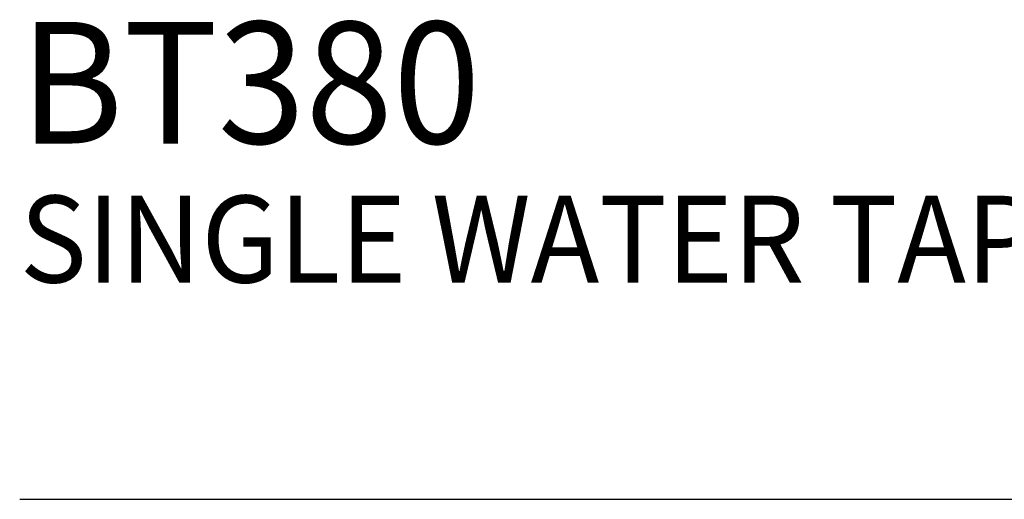
# Model space of a CAD drawing. Extents: x 1.8 to 20.9, y 0.9 to 26.
# Drawn here: x 1.8 to 4.6, y 22.3 to 23.7 of the extents above; entities that cross this region are included whole.
import ezdxf

# ---------------------------------------------------------------- set-up
doc = ezdxf.new("R2010")
doc.units = 0
doc.header["$LTSCALE"] = 2.5
doc.header["$MEASUREMENT"] = 0
doc.layers.get('0').update_dxf_attribs({"linetype": 'CONTINUOUS'})
doc.styles.add('PLATE', font='MyriadPro-Regular.ttf')

# ---------------------------------------------------------------- blocks, each defined once
blk = doc.blocks.new('CTITLE')
blk.add_line((-7.7035, -1.5747), (-0.0785, -1.5747))
at = {"style": 'PLATE', "width": 0.95}
for tag, p, height in [('PLATE1', (-7.7035, -1.0247), 0.14), ('DESC1', (-7.7035, -1.1847), 0.1), ('DESC1', (-7.7035, -1.3447), 0.1), ('DESC1', (-7.7035, -1.5047), 0.1), ('PLATE2', (-7.7035, -1.7747), 0.14), ('DESC2', (-7.7035, -1.9347), 0.1), ('DESC2', (-7.7035, -2.0947), 0.1), ('DESC2', (-7.7035, -2.2547), 0.1), ('DWG', (-4.331, -10.063), 0.14), ('REV', (-1.7936, -10.0611), 0.1)]:
    blk.add_attdef(tag, p, '', height=height, dxfattribs=at)

msp = doc.modelspace()

# ---------------------------------------------------------------- block references
ref = msp.add_blockref('CTITLE', (21.0728, 26.2506), dxfattribs=dict(xscale=2.5, yscale=2.5, zscale=2.5))
ref.add_attrib('PLATE1', 'BT380', (1.814, 23.3375), dxfattribs={"height": 0.35, "style": 'PLATE', "width": 0.95})
ref.add_attrib('DESC1', 'SINGLE WATER TAP, DECK MOUNTED', (1.814, 22.9375), dxfattribs={"height": 0.25, "style": 'PLATE', "width": 0.95})

doc.saveas('drawing.dxf')
